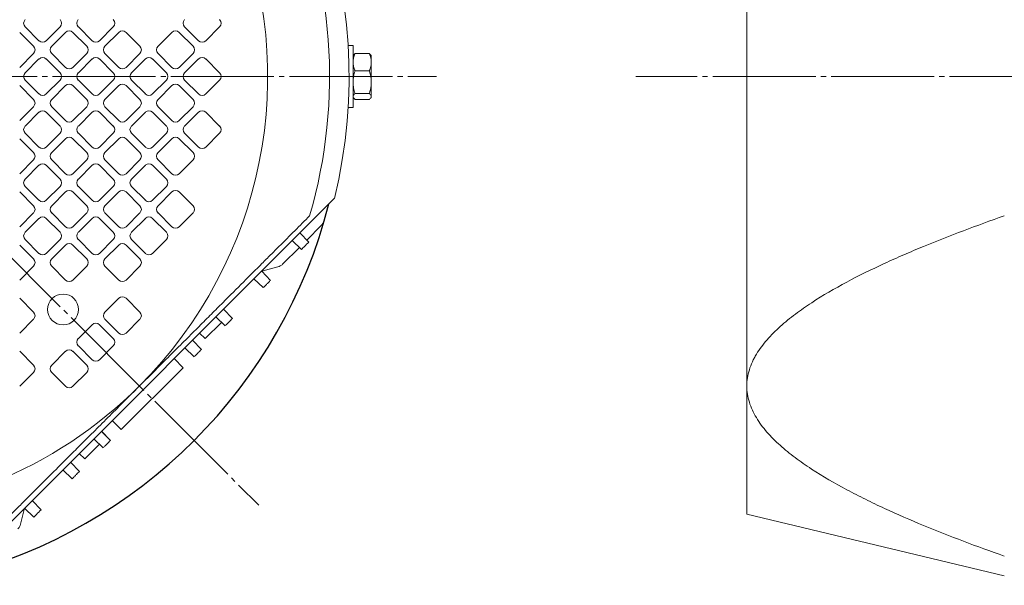
# Model space of a CAD drawing. Extents: x 0 to 1189, y 0 to 841.
# Drawn here: x 207 to 398, y 455 to 565 of the extents above; entities that cross this region are included whole.
import ezdxf

# ---------------------------------------------------------------- set-up
doc = ezdxf.new("R2010")
doc.units = 0
doc.header["$MEASUREMENT"] = 0
doc.linetypes.add('CENTER', pattern=[23, 20, -1, 1, -1])
for name, color, linetype in [('CEN', 1, 'CENTER'), ('GAIKEI', 4, 'CONTINUOUS'), ('THN', 3, 'CONTINUOUS')]:
    doc.layers.add(name, color=color, linetype=linetype)

msp = doc.modelspace()

# ---------------------------------------------------------------- linework, layer by layer
at = {"layer": 'CEN'}
msp.add_line((86.85, 637.28), (253.41, 470.72), dxfattribs=at)
at = {"layer": 'CEN', "lineweight": 15}
msp.add_line((52.35, 554), (287.91, 554), dxfattribs=at)
at = {"layer": 'CEN', "lineweight": 0}
msp.add_line((867.55, 554), (326.59, 554), dxfattribs=at)
at = {"layer": 'GAIKEI', "lineweight": 15}
for p, q in [((348.17, 639), (348.17, 493.9)), ((271.73, 560), (270.75, 560)), ((272.09, 558.44), (274.87, 558.44)), ((275.2, 558.06), (275.16, 558.13)), ((275.17, 558.09), (275.2, 558.05)), ((275.22, 558), (275.2, 558.06)), ((275.2, 557.72), (275.2, 557.27)), ((272.09, 555.12), (274.87, 555.12)), ((275.2, 556.29), (275.2, 555.76)), ((275.2, 554.45), (275.2, 553.56)), ((272.09, 550.68), (274.87, 550.68)), ((275.2, 552.13), (275.2, 551.72)), ((272.09, 549.56), (274.87, 549.56)), ((275.16, 549.88), (275.2, 549.94)), ((275.2, 549.94), (275.2, 549.95)), ((275.23, 550.07), (275.22, 550.01)), ((270.75, 548), (271.73, 548)), ((268.07, 530.31), (193.82, 456.07)), ((268.07, 530.31), (268.1, 530.28)), ((262.72, 522.24), (265.52, 525.04)), ((259.89, 522.14), (261.7, 520.41)), ((261.39, 523.64), (263.12, 521.83)), ((258.01, 517.53), (261.29, 520.81)), ((253.97, 516.22), (257.09, 517)), ((252.46, 514.71), (254.28, 512.99)), ((253.97, 516.22), (255.69, 514.4)), ((248.27, 506.98), (246.54, 508.79)), ((245.04, 507.29), (246.85, 505.56)), ((242.96, 503.09), (246.13, 506.25)), ((241.87, 504.12), (242.96, 503.09)), ((239.03, 501.28), (240.84, 499.55)), ((242.26, 500.97), (240.53, 502.78)), ((238.72, 497.43), (236.95, 499.2)), ((226.7, 485.41), (238.72, 497.43)), ((348.17, 493.9), (348.17, 469)), ((224.93, 487.18), (226.7, 485.41)), ((224.58, 483.29), (222.86, 485.1)), ((222.86, 485.1), (223.2, 484.74)), ((223.2, 484.74), (224.58, 483.29)), ((219.63, 479.76), (222.44, 482.57)), ((221.35, 483.6), (223.16, 481.88)), ((223.16, 481.88), (222.44, 482.57)), ((218.54, 480.79), (219.63, 479.76)), ((218.57, 477.28), (216.85, 479.09)), ((215.34, 477.59), (217.15, 475.87)), ((209.42, 471.67), (211.14, 469.86)), ((207.13, 467.05), (207.91, 470.16)), ((209.73, 468.44), (207.91, 470.16)), ((348.17, 469), (398.17, 457))]:
    msp.add_line(p, q, dxfattribs=at)
at = {"layer": 'GAIKEI', "lineweight": 15, "flags": 128}
msp.add_lwpolyline([(271.73, 548), (271.73, 548.16), (271.73, 548.64), (271.73, 549.41), (271.73, 550.42), (271.73, 551.63), (271.73, 552.96), (271.73, 554.35), (271.73, 555.72), (271.73, 557), (271.73, 558.12), (271.73, 559.01), (271.73, 559.64), (271.73, 559.96), (271.73, 560)], dxfattribs=at)
at = {"layer": 'GAIKEI', "lineweight": 15}
for radius, start, end in [(100.8, 346.3882, 258.6474), (97, 343.8021, 225), (85, 315, 225), (99.93, 343.6619, 345.6159), (85, 225, 315)]:
    msp.add_arc((170.13, 554), radius, start, end, dxfattribs=at)
at = {"layer": 'GAIKEI'}
msp.add_arc((170.13, 554), 100, 284.3166, 345.6834, dxfattribs=at)
at = {"layer": 'GAIKEI', "lineweight": 15}
for points, knots in [([(271.73, 556.78), (271.73, 557.06), (271.76, 557.34), (271.89, 557.9), (271.98, 558.17), (272.09, 558.44)], [0, 0, 0, 0, 0.5, 0.5, 1, 1, 1, 1]), ([(272.09, 558.44), (272.06, 558.41), (271.96, 558.32), (271.84, 558.22), (271.82, 558.14), (271.82, 558.13)], [0, 0, 0, 0, 0.284198, 0.85296, 1, 1, 1, 1]), ([(274.87, 558.44), (274.9, 558.42), (274.99, 558.34), (275.1, 558.23), (275.14, 558.15), (275.15, 558.12)], [0, 0, 0, 0, 0.2478, 0.740104, 1, 1, 1, 1]), ([(272.09, 555.12), (271.98, 555.39), (271.89, 555.66), (271.76, 556.22), (271.73, 556.5), (271.73, 556.78)], [0, 0, 0, 0, 0.5, 0.5, 1, 1, 1, 1]), ([(275.2, 557.27), (275.2, 557.53), (275.2, 557.98), (275.2, 558.01), (275.2, 558.02)], [0, 0, 0, 0, 0.560148, 1, 1, 1, 1]), ([(275.23, 556.73), (275.23, 557.01), (275.23, 557.56), (275.23, 557.93), (275.23, 557.89), (275.23, 557.88)], [0, 0, 0, 0, 0.407822, 0.815168, 1, 1, 1, 1]), ([(275.23, 552.92), (275.23, 552.98), (275.23, 553.16), (275.23, 553.5), (275.23, 553.84), (275.23, 554.17), (275.23, 554.51), (275.23, 555.12), (275.23, 555.69), (275.23, 556.13), (275.23, 556.33), (275.23, 556.53), (275.23, 556.66), (275.23, 556.73)], [0, 0, 0, 0, 0.049544, 0.132763, 0.251172, 0.300282, 0.375022, 0.500273, 0.748778, 0.810858, 0.872718, 0.931768, 1, 1, 1, 1]), ([(271.73, 552.9), (271.73, 553.28), (271.76, 553.65), (271.89, 554.39), (271.98, 554.76), (272.09, 555.12)], [0, 0, 0, 0, 0.5, 0.5, 1, 1, 1, 1]), ([(275.2, 553.56), (275.2, 554.02), (275.2, 554.51), (275.2, 555.45), (275.2, 555.9), (275.2, 556.29)], [0, 0, 0, 0, 0.5, 0.5, 1, 1, 1, 1]), ([(275.2, 554.45), (275.22, 554.67), (275.22, 554.89), (275.22, 555.32), (275.22, 555.54), (275.2, 555.76)], [0, 0, 0, 0, 0.5, 0.5, 1, 1, 1, 1]), ([(272.09, 550.68), (271.98, 551.04), (271.89, 551.41), (271.76, 552.15), (271.73, 552.52), (271.73, 552.9)], [0, 0, 0, 0, 0.5, 0.5, 1, 1, 1, 1]), ([(275.2, 553.56), (275.21, 553.46), (275.21, 553.37), (275.22, 553.28), (275.22, 553.15), (275.22, 553.03), (275.22, 552.9)], [0, 0, 0, 0, 0.0002890062, 0.0002890062, 0.0002890062, 0.0006842818, 0.0006842818, 0.0006842818, 0.0006842818]), ([(275.23, 550.07), (275.23, 550.07), (275.23, 550.07), (275.23, 550.08), (275.23, 550.11), (275.23, 550.17), (275.23, 550.29), (275.23, 550.49), (275.23, 550.83), (275.23, 551.25), (275.23, 551.66), (275.23, 552.02), (275.23, 552.32), (275.23, 552.63), (275.23, 552.84), (275.23, 552.92)], [0, 0, 0, 0, 0.026244, 0.067988, 0.125089, 0.192479, 0.25018, 0.37516, 0.500095, 0.625017, 0.749962, 0.805516, 0.875, 0.950024, 1, 1, 1, 1]), ([(271.73, 550.12), (271.73, 550.21), (271.76, 550.31), (271.89, 550.5), (271.98, 550.59), (272.09, 550.68)], [0, 0, 0, 0, 0.5, 0.5, 1, 1, 1, 1]), ([(275.2, 550.29), (275.2, 550.47), (275.2, 550.75), (275.2, 551.42), (275.2, 551.82), (275.2, 552.24)], [0, 0, 0, 0, 0.5, 0.5, 1, 1, 1, 1]), ([(272.09, 549.56), (272.06, 549.59), (271.96, 549.68), (271.85, 549.78), (271.82, 549.86), (271.82, 549.87)], [0, 0, 0, 0, 0.285476, 0.856797, 1, 1, 1, 1]), ([(275.2, 550.29), (275.22, 550.23), (275.22, 550.18), (275.22, 550.07), (275.22, 550.01), (275.2, 549.95)], [0, 0, 0, 0, 0.5, 0.5, 1, 1, 1, 1]), ([(230.24, 493.9), (231.31, 494.97), (232.35, 496.02), (233.89, 497.56), (234.4, 498.06), (235.16, 498.82), (235.41, 499.07), (235.9, 499.57), (236.15, 499.82), (237.38, 501.04), (238.31, 501.97), (240.1, 503.76), (240.96, 504.62), (242.21, 505.87), (242.62, 506.28), (243.42, 507.08), (243.81, 507.47), (244.96, 508.62), (245.69, 509.36), (247.82, 511.49), (249.15, 512.81), (251.66, 515.33), (252.86, 516.52), (254.58, 518.25), (255.15, 518.81), (256.25, 519.91), (256.79, 520.45), (258.38, 522.04), (259.4, 523.06), (261.38, 525.04), (262.34, 526.01), (263.28, 526.94)], [0, 0, 0, 0, 0.0625, 0.0625, 0.09375, 0.09375, 0.109375, 0.109375, 0.125, 0.125, 0.1875, 0.1875, 0.25, 0.25, 0.28125, 0.28125, 0.3125, 0.3125, 0.375, 0.375, 0.5, 0.5, 0.625, 0.625, 0.6875, 0.6875, 0.75, 0.75, 0.875, 0.875, 1, 1, 1, 1]), ([(348.17, 493.9), (348.17, 494.97), (348.34, 496.02), (348.82, 497.56), (349.01, 498.06), (349.36, 498.82), (349.48, 499.07), (349.74, 499.57), (349.88, 499.82), (350.62, 501.04), (351.32, 501.97), (352.87, 503.76), (353.74, 504.62), (355.13, 505.87), (355.61, 506.28), (356.59, 507.08), (357.09, 507.47), (358.62, 508.62), (359.68, 509.36), (362.94, 511.49), (365.22, 512.81), (369.94, 515.33), (372.38, 516.52), (376.12, 518.25), (377.37, 518.81), (379.91, 519.91), (381.18, 520.45), (385.03, 522.04), (387.63, 523.06), (392.87, 525.04), (395.51, 526.01), (398.17, 526.94)], [0, 0, 0, 0, 0.0625, 0.0625, 0.09375, 0.09375, 0.109375, 0.109375, 0.125, 0.125, 0.1875, 0.1875, 0.25, 0.25, 0.28125, 0.28125, 0.3125, 0.3125, 0.375, 0.375, 0.5, 0.5, 0.625, 0.625, 0.6875, 0.6875, 0.75, 0.75, 0.875, 0.875, 1, 1, 1, 1]), ([(261.7, 520.41), (261.89, 520.6), (262.08, 520.79), (262.27, 520.98), (262.55, 521.27), (262.83, 521.55), (263.12, 521.83)], [0, 0, 0, 0, 0.000806209, 0.000806209, 0.000806209, 0.002002528, 0.002002528, 0.002002528, 0.002002528]), ([(258.01, 517.53), (257.88, 517.4), (257.74, 517.29), (257.43, 517.12), (257.26, 517.05), (257.09, 517)], [0, 0, 0, 0, 0.5, 0.5, 1, 1, 1, 1]), ([(254.28, 512.99), (254.44, 513.15), (254.6, 513.31), (254.76, 513.47), (254.91, 513.63), (255.07, 513.78), (255.22, 513.94), (255.38, 514.09), (255.54, 514.25), (255.69, 514.4)], [0, 0, 0, 0, 0.000681724, 0.000681724, 0.000681724, 0.001341482, 0.001341482, 0.001341482, 0.00200124, 0.00200124, 0.00200124, 0.00200124]), ([(246.85, 505.56), (246.99, 505.71), (247.14, 505.85), (247.28, 505.99), (247.42, 506.14), (247.57, 506.28), (247.71, 506.42), (247.9, 506.61), (248.08, 506.79), (248.27, 506.98)], [0, 0, 0, 0, 0.00060639, 0.00060639, 0.00060639, 0.001212779, 0.001212779, 0.001212779, 0.002000505, 0.002000505, 0.002000505, 0.002000505]), ([(240.84, 499.55), (240.98, 499.69), (241.11, 499.82), (241.25, 499.96), (241.38, 500.09), (241.51, 500.23), (241.65, 500.36), (241.85, 500.56), (242.05, 500.77), (242.26, 500.97)], [0, 0, 0, 0, 0.000571033, 0.000571033, 0.000571033, 0.001142065, 0.001142065, 0.001142065, 0.002000172, 0.002000172, 0.002000172, 0.002000172]), ([(197.19, 460.85), (198.13, 461.79), (199.09, 462.75), (201.07, 464.73), (202.09, 465.75), (204.21, 467.87), (205.3, 468.97), (207.02, 470.69), (207.61, 471.27), (208.82, 472.48), (209.43, 473.1), (211.33, 475), (212.66, 476.33), (214.8, 478.47), (215.54, 479.21), (217.08, 480.74), (217.87, 481.54), (219.52, 483.19), (220.38, 484.04), (221.72, 485.38), (222.18, 485.84), (223.12, 486.78), (223.6, 487.26), (225.05, 488.71), (226.05, 489.71), (227.59, 491.25), (228.12, 491.78), (229.17, 492.84), (229.7, 493.37), (230.24, 493.9)], [0, 0, 0, 0, 0.125, 0.125, 0.25, 0.25, 0.375, 0.375, 0.4375, 0.4375, 0.5, 0.5, 0.625, 0.625, 0.6875, 0.6875, 0.75, 0.75, 0.8125, 0.8125, 0.84375, 0.84375, 0.875, 0.875, 0.9375, 0.9375, 0.96875, 0.96875, 1, 1, 1, 1]), ([(398.17, 460.85), (395.51, 461.79), (392.87, 462.75), (387.63, 464.73), (385.04, 465.75), (379.91, 467.87), (377.38, 468.97), (373.65, 470.69), (372.42, 471.27), (369.97, 472.48), (368.77, 473.1), (365.21, 475), (362.91, 476.33), (359.64, 478.47), (358.57, 479.21), (356.53, 480.74), (355.55, 481.54), (353.72, 483.19), (352.87, 484.04), (351.7, 485.38), (351.33, 485.84), (350.64, 486.78), (350.32, 487.26), (349.44, 488.71), (348.98, 489.71), (348.5, 491.25), (348.38, 491.78), (348.21, 492.84), (348.17, 493.37), (348.17, 493.9)], [0, 0, 0, 0, 0.125, 0.125, 0.25, 0.25, 0.375, 0.375, 0.4375, 0.4375, 0.5, 0.5, 0.625, 0.625, 0.6875, 0.6875, 0.75, 0.75, 0.8125, 0.8125, 0.84375, 0.84375, 0.875, 0.875, 0.9375, 0.9375, 0.96875, 0.96875, 1, 1, 1, 1]), ([(223.16, 481.88), (223.3, 482.01), (223.43, 482.15), (223.57, 482.28), (223.7, 482.42), (223.84, 482.55), (223.97, 482.68), (224.17, 482.89), (224.38, 483.09), (224.58, 483.29)], [0, 0, 0, 0, 0.000571033, 0.000571033, 0.000571033, 0.001142065, 0.001142065, 0.001142065, 0.002000172, 0.002000172, 0.002000172, 0.002000172]), ([(217.15, 475.87), (217.3, 476.01), (217.44, 476.15), (217.58, 476.29), (217.73, 476.44), (217.87, 476.58), (218.01, 476.72), (218.2, 476.91), (218.38, 477.09), (218.57, 477.28)], [0, 0, 0, 0, 0.00060639, 0.00060639, 0.00060639, 0.001212779, 0.001212779, 0.001212779, 0.002000505, 0.002000505, 0.002000505, 0.002000505]), ([(209.73, 468.44), (209.9, 468.61), (210.06, 468.77), (210.23, 468.94), (210.53, 469.25), (210.84, 469.55), (211.14, 469.86)], [0, 0, 0, 0, 0.000706708, 0.000706708, 0.000706708, 0.002001294, 0.002001294, 0.002001294, 0.002001294]), ([(207.13, 467.05), (207.08, 466.87), (207.02, 466.7), (206.84, 466.39), (206.73, 466.25), (206.6, 466.12)], [0, 0, 0, 0, 0.5, 0.5, 1, 1, 1, 1])]:
    msp.add_open_spline(points, degree=3, knots=knots, dxfattribs=at)
for points in [[(275.2, 557.27), (275.14, 557.67), (275.03, 558.06), (274.87, 558.44)], [(275.2, 557.27), (275.22, 557.11), (275.22, 556.94), (275.22, 556.78)], [(275.22, 556.78), (275.22, 556.62), (275.22, 556.45), (275.2, 556.29)], [(275.22, 556.78), (275.23, 556.76), (275.23, 556.75), (275.23, 556.73)], [(274.87, 555.12), (275.03, 555.5), (275.14, 555.89), (275.2, 556.29)], [(275.2, 553.56), (275.14, 554.09), (275.03, 554.61), (274.87, 555.12)], [(275.22, 552.9), (275.22, 552.68), (275.22, 552.46), (275.2, 552.24)], [(275.23, 552.92), (275.23, 552.91), (275.23, 552.9), (275.22, 552.9)], [(274.87, 550.68), (275.03, 551.19), (275.14, 551.71), (275.2, 552.24)], [(275.2, 550.29), (275.14, 550.42), (275.03, 550.55), (274.87, 550.68)], [(274.87, 549.56), (275.03, 549.69), (275.14, 549.82), (275.2, 549.95)], [(266.03, 525.89), (265.93, 525.57), (265.76, 525.28), (265.52, 525.04)]]:
    msp.add_open_spline(points, degree=3, dxfattribs=at)
at = {"layer": 'THN', "lineweight": 15}
for p, q in [((209.66, 559.87), (206.97, 562.56)), ((208.03, 563.62), (210.72, 560.93)), ((212.13, 560.93), (214.82, 563.62)), ((215.88, 562.56), (213.19, 559.87)), ((219.98, 559.87), (217.3, 562.56)), ((218.36, 563.62), (221.04, 560.93)), ((222.46, 560.93), (225.14, 563.62)), ((226.2, 562.56), (223.52, 559.87)), ((230.31, 559.87), (227.62, 562.56)), ((236.53, 562.56), (233.84, 559.87)), ((240.63, 559.87), (237.94, 562.56)), ((239, 563.62), (241.69, 560.93)), ((243.1, 560.93), (245.79, 563.62)), ((206.97, 555.77), (209.66, 558.46)), ((213.19, 558.46), (215.88, 555.77)), ((217.3, 555.77), (219.98, 558.46)), ((223.52, 558.46), (226.2, 555.77)), ((227.62, 555.77), (230.31, 558.46)), ((233.84, 558.46), (236.53, 555.77)), ((237.94, 555.77), (240.63, 558.46)), ((210.72, 557.4), (208.03, 554.71)), ((214.82, 554.71), (212.13, 557.4)), ((221.04, 557.4), (218.36, 554.71)), ((225.14, 554.71), (222.46, 557.4)), ((231.37, 557.4), (228.68, 554.71)), ((235.47, 554.71), (232.78, 557.4)), ((241.69, 557.4), (239, 554.71)), ((245.79, 554.71), (243.1, 557.4)), ((208.03, 553.29), (210.72, 550.61)), ((212.13, 550.61), (214.82, 553.29)), ((218.36, 553.29), (221.04, 550.61)), ((222.46, 550.61), (225.14, 553.29)), ((228.68, 553.29), (231.37, 550.61)), ((232.78, 550.61), (235.47, 553.29)), ((239, 553.29), (241.69, 550.61)), ((243.1, 550.61), (245.79, 553.29)), ((209.66, 549.55), (206.97, 552.23)), ((215.88, 552.23), (213.19, 549.55)), ((219.98, 549.55), (217.3, 552.23)), ((226.2, 552.23), (223.52, 549.55)), ((230.31, 549.55), (227.62, 552.23)), ((236.53, 552.23), (233.84, 549.55)), ((240.63, 549.55), (237.94, 552.23)), ((206.97, 545.45), (209.66, 548.13)), ((210.72, 547.07), (208.03, 544.38)), ((214.82, 544.38), (212.13, 547.07)), ((213.19, 548.13), (215.88, 545.45)), ((217.3, 545.45), (219.98, 548.13)), ((221.04, 547.07), (218.36, 544.38)), ((225.14, 544.38), (222.46, 547.07)), ((223.52, 548.13), (226.2, 545.45)), ((227.62, 545.45), (230.31, 548.13)), ((231.37, 547.07), (228.68, 544.38)), ((235.47, 544.38), (232.78, 547.07)), ((233.84, 548.13), (236.53, 545.45)), ((237.94, 545.45), (240.63, 548.13)), ((241.69, 547.07), (239, 544.38)), ((245.79, 544.38), (243.1, 547.07)), ((209.66, 539.22), (206.97, 541.91)), ((208.03, 542.97), (210.72, 540.28)), ((212.13, 540.28), (214.82, 542.97)), ((215.88, 541.91), (213.19, 539.22)), ((219.98, 539.22), (217.3, 541.91)), ((218.36, 542.97), (221.04, 540.28)), ((222.46, 540.28), (225.14, 542.97)), ((226.2, 541.91), (223.52, 539.22)), ((230.31, 539.22), (227.62, 541.91)), ((228.68, 542.97), (231.37, 540.28)), ((232.78, 540.28), (235.47, 542.97)), ((236.53, 541.91), (233.84, 539.22)), ((240.63, 539.22), (237.94, 541.91)), ((239, 542.97), (241.69, 540.28)), ((243.1, 540.28), (245.79, 542.97)), ((206.97, 535.12), (209.66, 537.81)), ((213.19, 537.81), (215.88, 535.12)), ((217.3, 535.12), (219.98, 537.81)), ((223.52, 537.81), (226.2, 535.12)), ((227.62, 535.12), (230.31, 537.81)), ((233.84, 537.81), (236.53, 535.12)), ((237.94, 535.12), (240.63, 537.81)), ((210.72, 536.75), (208.03, 534.06)), ((214.82, 534.06), (212.13, 536.75)), ((221.04, 536.75), (218.36, 534.06)), ((225.14, 534.06), (222.46, 536.75)), ((231.37, 536.75), (228.68, 534.06)), ((235.47, 534.06), (232.78, 536.75)), ((209.66, 528.9), (206.97, 531.59)), ((208.03, 532.65), (210.72, 529.96)), ((212.13, 529.96), (214.82, 532.65)), ((215.88, 531.59), (213.19, 528.9)), ((219.98, 528.9), (217.3, 531.59)), ((218.36, 532.65), (221.04, 529.96)), ((222.46, 529.96), (225.14, 532.65)), ((226.2, 531.59), (223.52, 528.9)), ((230.31, 528.9), (227.62, 531.59)), ((228.68, 532.65), (231.37, 529.96)), ((232.78, 529.96), (235.47, 532.65)), ((236.53, 531.59), (233.84, 528.9)), ((240.63, 528.9), (237.94, 531.59)), ((206.97, 524.8), (209.66, 527.49)), ((210.72, 526.42), (208.03, 523.74)), ((214.82, 523.74), (212.13, 526.42)), ((213.19, 527.49), (215.88, 524.8)), ((217.3, 524.8), (219.98, 527.49)), ((221.04, 526.42), (218.36, 523.74)), ((225.14, 523.74), (222.46, 526.42)), ((223.52, 527.49), (226.2, 524.8)), ((227.62, 524.8), (230.31, 527.49)), ((231.37, 526.42), (228.68, 523.74)), ((235.47, 523.74), (232.78, 526.42)), ((233.84, 527.49), (236.53, 524.8)), ((237.94, 524.8), (240.63, 527.49)), ((208.03, 522.32), (210.72, 519.64)), ((212.13, 519.64), (214.82, 522.32)), ((218.36, 522.32), (221.04, 519.64)), ((222.46, 519.64), (225.14, 522.32)), ((228.68, 522.32), (231.37, 519.64)), ((232.78, 519.64), (235.47, 522.32)), ((209.66, 518.58), (206.97, 521.26)), ((215.88, 521.26), (213.19, 518.58)), ((219.98, 518.58), (217.3, 521.26)), ((226.2, 521.26), (223.52, 518.58)), ((230.31, 518.58), (227.62, 521.26)), ((206.97, 514.47), (209.66, 517.16)), ((213.19, 517.16), (215.88, 514.47)), ((217.3, 514.47), (219.98, 517.16)), ((223.52, 517.16), (226.2, 514.47)), ((227.62, 514.47), (230.31, 517.16)), ((209.66, 508.25), (206.97, 510.94)), ((226.2, 510.94), (223.52, 508.25)), ((230.31, 508.25), (227.62, 510.94)), ((206.97, 504.15), (209.66, 506.84)), ((223.52, 506.84), (226.2, 504.15)), ((227.62, 504.15), (230.31, 506.84)), ((221.04, 505.78), (218.36, 503.09)), ((225.14, 503.09), (222.46, 505.78)), ((218.36, 501.68), (221.04, 498.99)), ((222.46, 498.99), (225.14, 501.68)), ((209.66, 497.93), (206.97, 500.62)), ((215.88, 500.62), (213.19, 497.93)), ((219.98, 497.93), (217.3, 500.62)), ((206.97, 493.83), (209.66, 496.51)), ((213.19, 496.51), (215.88, 493.83)), ((217.3, 493.83), (219.98, 496.51))]:
    msp.add_line(p, q, dxfattribs=at)
msp.add_circle((215.39, 508.75), 3, dxfattribs=at)
for centre, start, end in [((208.74, 564.33), 135, 225), ((214.11, 564.33), 315, 45), ((219.06, 564.33), 135, 225), ((224.44, 564.33), 315, 45), ((239.71, 564.33), 135, 225), ((245.08, 564.33), 315, 45), ((216.59, 561.85), 45, 135), ((226.91, 561.85), 45, 135), ((237.24, 561.85), 45, 135), ((211.43, 561.64), 225, 315), ((221.75, 561.64), 225, 315), ((242.4, 561.64), 225, 315), ((208.95, 559.16), 315, 45), ((213.9, 559.16), 135, 225), ((219.27, 559.16), 315, 45), ((224.22, 559.16), 135, 225), ((229.6, 559.16), 315, 45), ((234.55, 559.16), 135, 225), ((239.92, 559.16), 315, 45), ((211.43, 556.69), 45, 135), ((221.75, 556.69), 45, 135), ((232.07, 556.69), 45, 135), ((242.4, 556.69), 45, 135), ((208.74, 554), 135, 225), ((214.11, 554), 315, 45), ((216.59, 556.48), 225, 315), ((219.06, 554), 135, 225), ((224.44, 554), 315, 45), ((226.91, 556.48), 225, 315), ((229.39, 554), 135, 225), ((234.76, 554), 315, 45), ((237.24, 556.48), 225, 315), ((239.71, 554), 135, 225), ((245.08, 554), 315, 45), ((216.59, 551.53), 45, 135), ((226.91, 551.53), 45, 135), ((237.24, 551.53), 45, 135), ((208.95, 548.84), 315, 45), ((211.43, 551.31), 225, 315), ((213.9, 548.84), 135, 225), ((219.27, 548.84), 315, 45), ((221.75, 551.31), 225, 315), ((224.22, 548.84), 135, 225), ((229.6, 548.84), 315, 45), ((232.07, 551.31), 225, 315), ((234.55, 548.84), 135, 225), ((239.92, 548.84), 315, 45), ((242.4, 551.31), 225, 315), ((211.43, 546.36), 45, 135), ((221.75, 546.36), 45, 135), ((232.07, 546.36), 45, 135), ((242.4, 546.36), 45, 135), ((216.59, 546.15), 225, 315), ((226.91, 546.15), 225, 315), ((237.24, 546.15), 225, 315), ((208.74, 543.68), 135, 225), ((214.11, 543.68), 315, 45), ((219.06, 543.68), 135, 225), ((224.44, 543.68), 315, 45), ((229.39, 543.68), 135, 225), ((234.76, 543.68), 315, 45), ((239.71, 543.68), 135, 225), ((245.08, 543.68), 315, 45), ((216.59, 541.2), 45, 135), ((226.91, 541.2), 45, 135), ((237.24, 541.2), 45, 135), ((208.95, 538.52), 315, 45), ((211.43, 540.99), 225, 315), ((213.9, 538.52), 135, 225), ((219.27, 538.52), 315, 45), ((221.75, 540.99), 225, 315), ((224.22, 538.52), 135, 225), ((229.6, 538.52), 315, 45), ((232.07, 540.99), 225, 315), ((234.55, 538.52), 135, 225), ((239.92, 538.52), 315, 45), ((242.4, 540.99), 225, 315), ((211.43, 536.04), 45, 135), ((221.75, 536.04), 45, 135), ((232.07, 536.04), 45, 135), ((208.74, 533.35), 135, 225), ((214.11, 533.35), 315, 45), ((216.59, 535.83), 225, 315), ((219.06, 533.35), 135, 225), ((224.44, 533.35), 315, 45), ((226.91, 535.83), 225, 315), ((229.39, 533.35), 135, 225), ((234.76, 533.35), 315, 45), ((237.24, 535.83), 225, 315), ((216.59, 530.88), 45, 135), ((226.91, 530.88), 45, 135), ((237.24, 530.88), 45, 135), ((211.43, 530.67), 225, 315), ((221.75, 530.67), 225, 315), ((232.07, 530.67), 225, 315), ((208.95, 528.19), 315, 45), ((213.9, 528.19), 135, 225), ((219.27, 528.19), 315, 45), ((224.22, 528.19), 135, 225), ((229.6, 528.19), 315, 45), ((234.55, 528.19), 135, 225), ((239.92, 528.19), 315, 45), ((211.43, 525.72), 45, 135), ((221.75, 525.72), 45, 135), ((232.07, 525.72), 45, 135), ((216.59, 525.51), 225, 315), ((226.91, 525.51), 225, 315), ((237.24, 525.51), 225, 315), ((208.74, 523.03), 135, 225), ((214.11, 523.03), 315, 45), ((219.06, 523.03), 135, 225), ((224.44, 523.03), 315, 45), ((229.39, 523.03), 135, 225), ((234.76, 523.03), 315, 45), ((216.59, 520.56), 45, 135), ((226.91, 520.56), 45, 135), ((208.95, 517.87), 315, 45), ((211.43, 520.34), 225, 315), ((213.9, 517.87), 135, 225), ((219.27, 517.87), 315, 45), ((221.75, 520.34), 225, 315), ((224.22, 517.87), 135, 225), ((229.6, 517.87), 315, 45), ((232.07, 520.34), 225, 315), ((216.59, 515.18), 225, 315), ((226.91, 515.18), 225, 315), ((226.91, 510.23), 45, 135), ((208.95, 507.54), 315, 45), ((224.22, 507.54), 135, 225), ((229.6, 507.54), 315, 45), ((221.75, 505.07), 45, 135), ((219.06, 502.38), 135, 225), ((224.44, 502.38), 315, 45), ((226.91, 504.86), 225, 315), ((216.59, 499.91), 45, 135), ((208.95, 497.22), 315, 45), ((213.9, 497.22), 135, 225), ((219.27, 497.22), 315, 45), ((221.75, 499.7), 225, 315), ((216.59, 494.53), 225, 315)]:
    msp.add_arc(centre, 1, start, end, dxfattribs=at)

doc.saveas('drawing.dxf')
